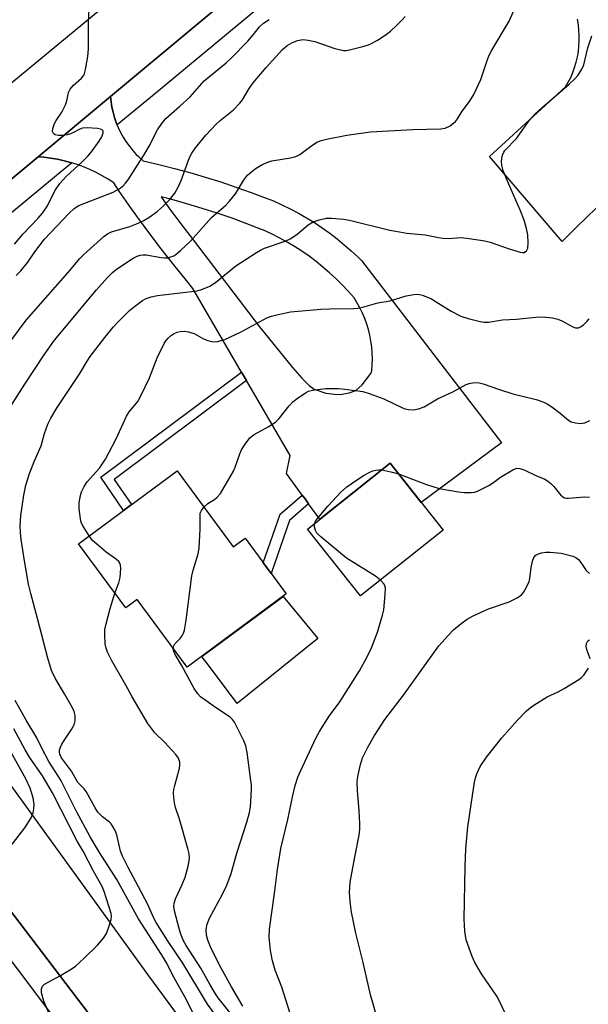
# Model space of a CAD drawing. Units: inches. Extents: x 1255766 to 1261766, y 533453 to 537453.
# Drawn here: x 1261003 to 1261151, y 534317 to 534573 of the extents above; entities that cross this region are included whole.
import ezdxf

# ---------------------------------------------------------------- set-up
doc = ezdxf.new("R2010")
doc.units = ezdxf.units.IN
doc.header["$MEASUREMENT"] = 0
for name, color, linetype in [('BLDG-Footprint', 5, 'Continuous'), ('CULTRL-Pad', 6, 'Continuous'), ('TRANS-Driveway', 251, 'Continuous'), ('TRANS-Non Street Sidewalk', 7, 'Continuous'), ('TRANS-Road', 130, 'Continuous'), ('TRANS-Street Sidewalk', 7, 'Continuous'), ('Undefined', 1, 'Continuous')]:
    doc.layers.add(name, color=color, linetype=linetype)

msp = doc.modelspace()

# ---------------------------------------------------------------- linework, layer by layer
at = {"layer": 'BLDG-Footprint'}
for points, elevation in [([(1261113.29, 534440.18), (1261091.79, 534423.12), (1261078.01, 534440.49), (1261099.51, 534457.55)], 498.6), ([(1261044.15, 534455.58), (1261058.72, 534435.84), (1261061.82, 534438.13), (1261072.51, 534423.63), (1261046.74, 534404.62), (1261033.78, 534422.2), (1261030.8, 534420), (1261018.51, 534436.67)], 496.57)]:
    msp.add_lwpolyline(points, close=True, dxfattribs=dict(at, elevation=elevation))
at = {"layer": 'CULTRL-Pad'}
msp.add_lwpolyline([(1261080.66, 534412.09), (1261059.75, 534395.16), (1261052.03, 534405.46), (1261050.7, 534407.23), (1261050.55, 534407.43), (1261071.66, 534423.01)], close=True, dxfattribs=at)
at = {"layer": 'TRANS-Driveway'}
for points in [[(1261028.59, 534545.38, 0), (1261028.85, 534544.73, 0), (1261029.45, 534543.48, 0), (1261030.12, 534542.26, 0), (1261030.86, 534541.07, 0), (1261031.67, 534539.94, 0), (1261032.54, 534538.85, 0), (1261033.47, 534537.82, 0), (1261034.09, 534537.18, 0), (1261035.31, 534536.07, 0), (1261039.38, 534535.13, 0), (1261043.44, 534534.12, 0), (1261047.47, 534533.03, 0), (1261051.48, 534531.86, 0), (1261055.47, 534530.61, 0), (1261059.44, 534529.29, 0), (1261063.38, 534527.89, 0), (1261067.29, 534526.42, 0), (1261069.15, 534525.69, 0), (1261071.36, 534524.7, 0), (1261073.53, 534523.65, 0), (1261075.66, 534522.52, 0), (1261077.76, 534521.32, 0), (1261079.81, 534520.05, 0), (1261081.82, 534518.71, 0), (1261083.79, 534517.31, 0), (1261085.71, 534515.85, 0), (1261087.57, 534514.32, 0), (1261089.39, 534512.73, 0), (1261091.16, 534511.08, 0), (1261092.01, 534510.23, 0), (1261128.37, 534462.83, 0), (1261107.56, 534447.4, 0), (1261099.51, 534457.55, 0), (1261081.22, 534443.04, 0), (1261079.24, 534445.74, 0), (1261078.31, 534447.01, 0), (1261077.37, 534448.3, 0), (1261076.62, 534449.32, 0), (1261072.53, 534454.92, 0), (1261073.54, 534459.55, 0), (1261062.21, 534479.01, 0), (1261060.9, 534481.25, 0), (1261048.26, 534502.95, 0), (1261046.58, 534504.98, 0), (1261043.26, 534509.1, 0), (1261040.01, 534513.26, 0), (1261036.82, 534517.48, 0), (1261033.7, 534521.73, 0), (1261032.15, 534523.89, 0), (1261029.12, 534528.23, 0), (1261027.68, 534530.34, 0), (1261026.2, 534531.31, 0), (1261024.67, 534532.21, 0), (1261023.1, 534533.05, 0), (1261021.49, 534533.81, 0), (1261019.86, 534534.5, 0), (1261018.19, 534535.11, 0), (1261016.79, 534535.56, 0), (1261016.76, 534535.57, 0), (1261016.5, 534535.65, 0), (1261014.78, 534536.11, 0), (1261013.05, 534536.5, 0), (1261011.3, 534536.8, 0), (1261009.54, 534537.03, 0), (1261008.05, 534537.16, 0), (1261026.85, 534552.8, 0), (1261026.99, 534551.42, 0), (1261027.21, 534550.04, 0), (1261027.5, 534548.68, 0), (1261027.88, 534547.34, 0), (1261028.33, 534546.02, 0)], [(1261085.06, 534475.49, 0), (1261086.63, 534475.46, 0), (1261088.88, 534475.83, 0), (1261090.61, 534476.43, 0), (1261092.26, 534477.89, 0), (1261094.49, 534480.85, 0), (1261094.71, 534481.53, 0), (1261094.75, 534481.66, 0), (1261094.85, 534483.18, 0), (1261094.88, 534484.71, 0), (1261094.83, 534486.24, 0), (1261094.7, 534487.76, 0), (1261094.49, 534489.28, 0), (1261094.2, 534490.78, 0), (1261093.83, 534492.26, 0), (1261093.39, 534493.72, 0), (1261092.87, 534495.16, 0), (1261092.27, 534496.57, 0), (1261091.6, 534497.94, 0), (1261090.86, 534499.28, 0), (1261090.11, 534500.5, 0), (1261088.61, 534502.21, 0), (1261087.05, 534503.88, 0), (1261085.44, 534505.48, 0), (1261083.77, 534507.03, 0), (1261082.04, 534508.52, 0), (1261080.27, 534509.95, 0), (1261078.44, 534511.31, 0), (1261076.57, 534512.61, 0), (1261074.66, 534513.84, 0), (1261072.7, 534515.01, 0), (1261070.7, 534516.1, 0), (1261068.67, 534517.13, 0), (1261066.6, 534518.08, 0), (1261066.1, 534518.29, 0), (1261062.27, 534519.77, 0), (1261058.42, 534521.17, 0), (1261054.54, 534522.5, 0), (1261050.63, 534523.75, 0), (1261046.7, 534524.93, 0), (1261042.75, 534526.03, 0), (1261040.01, 534526.74, 0), (1261042.03, 534523.88, 0), (1261045.16, 534519.7, 0), (1261048.35, 534515.56, 0), (1261065.51, 534493, 0), (1261074.13, 534482.41, 0), (1261076.56, 534479.64, 0), (1261078.42, 534477.79, 0), (1261079.76, 534476.8, 0), (1261082.81, 534475.79, 0)]]:
    msp.add_polyline3d(points, close=True, dxfattribs=at)
at = {"layer": 'TRANS-Non Street Sidewalk'}
for points in [[(1261062.21, 534479.01), (1261027.83, 534453.39), (1261032.27, 534446.82), (1261030.21, 534445.29), (1261024.32, 534453.98), (1261060.9, 534481.25)], [(1261078.31, 534447.01), (1261073.38, 534442.68), (1261068.6, 534428.94), (1261066.54, 534431.72), (1261070.94, 534444.33), (1261076.62, 534449.32), (1261077.37, 534448.3)]]:
    msp.add_lwpolyline(points, close=True, dxfattribs=at)
at = {"layer": 'TRANS-Road'}
for points in [[(1261171.61, 534672.88), (1261148.48, 534654.14), (1261131.9, 534640.7), (1261124.1, 534634.16), (1261101.98, 534615.63), (1261063.29, 534583.21), (1261048.09, 534570.47), (1261026.85, 534552.8), (1261008.05, 534537.16), (1260949.65, 534488.57), (1260943.99, 534496.63), (1260938.37, 534504.61), (1261019.64, 534571.63), (1261027.94, 534578.56), (1261031.03, 534581.01), (1261054.89, 534601.07), (1261140.37, 534672.46), (1261251.38, 534761.27)], [(1261154.43, 534525.19), (1261150.84, 534521.75), (1261147.29, 534518.26), (1261144.2, 534515.11), (1261125.32, 534537.25), (1261145.07, 534555.26), (1261145.76, 534556.48), (1261146.38, 534557.74), (1261146.93, 534559.03), (1261147.4, 534560.35), (1261147.8, 534561.7), (1261148.12, 534563.07), (1261148.37, 534564.45), (1261148.53, 534565.84), (1261148.62, 534567.24), (1261148.62, 534568.65), (1261148.54, 534570.05), (1261148.39, 534571.44), (1261148.15, 534572.83)], [(1261031.78, 534300.77), (1260986.47, 534360.1), (1260930.58, 534435.37), (1260937.42, 534443.15), (1260944.92, 534451.68), (1260979.58, 534403.36), (1261036.68, 534324.52), (1261051.98, 534303.8)]]:
    msp.add_lwpolyline(points, dxfattribs=at)
at = {"layer": 'TRANS-Street Sidewalk'}
msp.add_lwpolyline([(1261110.73, 534613.58), (1261110.69, 534613.49), (1261037.23, 534552.55), (1261028.61, 534545.4), (1261028.59, 534545.38), (1261028.33, 534546.02), (1261027.88, 534547.34), (1261027.5, 534548.68), (1261027.21, 534550.04), (1261026.99, 534551.42), (1261026.85, 534552.8), (1261048.09, 534570.47), (1261063.29, 534583.21), (1261101.98, 534615.63), (1261102.33, 534615.58), (1261104.17, 534615.3), (1261105.99, 534614.93), (1261107.8, 534614.49), (1261109.58, 534613.97), (1261110.71, 534613.59)], close=True, dxfattribs=at)
for points in [[(1260949.65, 534488.57), (1261008.05, 534537.16), (1261009.54, 534537.03), (1261011.3, 534536.8), (1261013.05, 534536.5), (1261014.78, 534536.11), (1261016.5, 534535.65), (1261016.76, 534535.57), (1261016.79, 534535.56), (1261016.69, 534535.51), (1261012.3, 534531.88), (1260966.08, 534493.55)], [(1261030.24, 534289.72), (1260993.67, 534338.2), (1260966.74, 534377.66), (1260945.57, 534407.1), (1260922.62, 534434.44), (1260921.31, 534435.85), (1260919.86, 534437.11), (1260918.28, 534438.22), (1260916.6, 534439.15), (1260914.83, 534439.9), (1260912.98, 534440.46), (1260911.09, 534440.83), (1260909.17, 534440.99), (1260907.25, 534440.96), (1260905.34, 534440.72), (1260903.46, 534440.28), (1260901.64, 534439.64), (1260899.9, 534438.82), (1260898.25, 534437.82), (1260896.72, 534436.65), (1260873.24, 534416.93), (1260847.37, 534395.19)], [(1260986.47, 534360.1), (1261031.78, 534300.77)]]:
    msp.add_lwpolyline(points, dxfattribs=at)
at = {"layer": 'Undefined'}
for points, elevation in [([(1260998.55, 534468.59), (1261004.42, 534477.84), (1261009.6, 534485.72), (1261012.3, 534489.52), (1261023.24, 534502.6), (1261026.07, 534505.83), (1261027.35, 534507.11), (1261028.39, 534507.98), (1261032.76, 534510.8), (1261033.77, 534511.34), (1261034.53, 534511.6), (1261035.3, 534511.72), (1261036.1, 534511.7), (1261039.97, 534510.95), (1261040.84, 534510.86), (1261041.7, 534510.94), (1261042.55, 534511.14), (1261043.34, 534511.45), (1261043.81, 534511.75), (1261045.11, 534512.86), (1261047.59, 534515.23), (1261053.04, 534521.41), (1261056.78, 534524.6), (1261057.79, 534525.59), (1261059.36, 534527.56), (1261061.38, 534531.01), (1261062.44, 534532.37), (1261063.54, 534533.32), (1261064.71, 534534.19), (1261066.44, 534535.19), (1261068, 534535.85), (1261068.79, 534536.09), (1261073.57, 534536.85), (1261075, 534537.2), (1261076.02, 534537.74), (1261078.83, 534539.83), (1261080.48, 534540.95), (1261081.53, 534541.4), (1261082.96, 534541.73), (1261088.21, 534542.71), (1261094.34, 534543.65), (1261105.35, 534544.22), (1261112.63, 534544.36), (1261113.77, 534544.54), (1261115.06, 534545.21), (1261116.44, 534546.3), (1261116.97, 534546.98), (1261118.19, 534548.95), (1261120.12, 534551.46), (1261121.21, 534553.34), (1261123.08, 534557.2), (1261124.69, 534562.12), (1261125.22, 534563.48), (1261125.93, 534564.79), (1261130.43, 534572.35), (1261134.98, 534582.78)], 490), ([(1261001.93, 534514.44), (1261004.19, 534517.16), (1261008.08, 534521.2), (1261009.19, 534522.5), (1261010.47, 534524.43), (1261012.39, 534528.3), (1261013.73, 534530.16), (1261015.43, 534532.12), (1261019.49, 534535.79), (1261020.92, 534537.26), (1261021.88, 534538.38), (1261023.94, 534541.19), (1261024.63, 534542.34), (1261024.93, 534543.37), (1261024.92, 534543.81), (1261024.85, 534543.99), (1261024.71, 534544.12), (1261024.29, 534544.3), (1261023.48, 534544.44), (1261020.77, 534544.63), (1261019.6, 534544.58), (1261018.84, 534544.34), (1261017.25, 534543.4), (1261016.48, 534543.06), (1261015.62, 534542.87), (1261014.12, 534542.7), (1261013.24, 534542.69), (1261012.51, 534542.82), (1261012.01, 534543.14), (1261011.76, 534543.67), (1261011.84, 534544.44), (1261012.32, 534545.82), (1261012.75, 534546.57), (1261014.2, 534548.69), (1261015.18, 534550.66), (1261015.52, 534551.7), (1261015.95, 534553.82), (1261016.33, 534554.69), (1261017.12, 534555.66), (1261019.34, 534557.55), (1261019.98, 534558.43), (1261020.37, 534559.77), (1261021, 534563.17), (1261021.14, 534565.2), (1261021.26, 534580.39)], 484), ([(1260996.65, 534483.62), (1261004.92, 534494.76), (1261010.7, 534501.17), (1261015.73, 534506.97), (1261018.87, 534510.75), (1261019.89, 534511.77), (1261025.1, 534516.41), (1261026.05, 534517.11), (1261027.1, 534517.64), (1261031.9, 534519.08), (1261034.05, 534519.87), (1261035.32, 534520.48), (1261036.77, 534521.37), (1261038.94, 534522.97), (1261040.49, 534524.35), (1261042.19, 534526), (1261043.54, 534527.73), (1261044.48, 534529.43), (1261045.17, 534530.98), (1261047.39, 534536.92), (1261047.98, 534538.12), (1261048.9, 534539.48), (1261051.63, 534542.73), (1261054.28, 534545.57), (1261055.37, 534546.57), (1261058.79, 534549.35), (1261060.45, 534551.03), (1261061.17, 534551.95), (1261062.86, 534554.89), (1261063.87, 534556.34), (1261067.27, 534560.36), (1261071.4, 534564.91), (1261072.72, 534566.01), (1261073.91, 534566.76), (1261075.45, 534567.35), (1261076.8, 534567.58), (1261078.22, 534567.45), (1261079.92, 534567.11), (1261085.12, 534565.25), (1261086.22, 534564.95), (1261087.33, 534564.76), (1261088.06, 534564.75), (1261088.93, 534564.88), (1261092.41, 534565.78), (1261093.84, 534566.21), (1261094.67, 534566.54), (1261096.21, 534567.41), (1261098.2, 534568.7), (1261099.57, 534569.79), (1261101.1, 534571.21), (1261102.59, 534572.68), (1261103.35, 534573.59)], 488), ([(1261002.31, 534506.33), (1261003.54, 534507.55), (1261005.41, 534509.75), (1261007.17, 534512.49), (1261009.7, 534515.72), (1261016.09, 534522.51), (1261017.42, 534523.69), (1261018.66, 534524.45), (1261027.57, 534527.97), (1261029.12, 534528.81), (1261030.04, 534529.5), (1261030.78, 534530.28), (1261031.46, 534531.18), (1261035.72, 534537.86), (1261036.92, 534539.88), (1261039.04, 534544.12), (1261040.14, 534545.77), (1261041.21, 534547.05), (1261044.9, 534550.31), (1261047.5, 534552.73), (1261051.21, 534556.83), (1261056.9, 534561.55), (1261058.19, 534562.75), (1261062.54, 534567.18), (1261064.01, 534568.9), (1261065.59, 534570.91), (1261066.58, 534571.86), (1261068.03, 534572.8)], 486), ([(1261055.68, 534312.17), (1261052.07, 534317.09), (1261045.63, 534327.73), (1261041.83, 534333.36), (1261038.69, 534338.36), (1261038.01, 534339.61), (1261036.51, 534342.97), (1261034.15, 534347.6), (1261031.42, 534352.59), (1261029.97, 534355.51), (1261029.47, 534356.89), (1261028.5, 534361.12), (1261028.05, 534362.21), (1261027.49, 534363.25), (1261026.99, 534363.97), (1261026.59, 534364.38), (1261024.74, 534365.75), (1261023.58, 534366.95), (1261022.85, 534368.12), (1261020.53, 534372.37), (1261020.03, 534373.05), (1261018.37, 534374.72), (1261016.74, 534377.62), (1261014.15, 534381.12), (1261013.67, 534382), (1261013.56, 534382.56), (1261013.6, 534383.07), (1261013.84, 534383.84), (1261014.18, 534384.6), (1261014.61, 534385.33), (1261016.76, 534388.4), (1261017.44, 534389.65), (1261017.67, 534390.7), (1261017.66, 534392.06), (1261017.41, 534393.08), (1261016.96, 534394.09), (1261014.91, 534397.72), (1261012.46, 534401.76), (1261011.56, 534403.74), (1261010.56, 534407), (1261007.9, 534417.29), (1261006.12, 534423.72), (1261005.58, 534426.21), (1261004.55, 534432.19), (1261003.68, 534437.79), (1261003.47, 534439.56), (1261003.4, 534441.35), (1261003.6, 534444.02), (1261004.34, 534449.28), (1261004.87, 534451.92), (1261005.81, 534454.92), (1261007.12, 534458.19), (1261008.88, 534462.06), (1261009.69, 534465.27), (1261010.56, 534467.7), (1261011.33, 534469.23), (1261012.98, 534472.08), (1261018.87, 534480.88), (1261020.77, 534484.1), (1261021.58, 534485.29), (1261025.35, 534490.22), (1261027.57, 534492.89), (1261028.92, 534494.39), (1261031.81, 534497.21), (1261033.12, 534498.29), (1261035.18, 534499.79), (1261036.14, 534500.3), (1261037.38, 534500.76), (1261039.02, 534501.08), (1261049.38, 534502.32), (1261050.78, 534502.73), (1261052.67, 534503.55), (1261054.14, 534504.47), (1261059.43, 534508.84), (1261064.78, 534512.31), (1261065.78, 534512.9), (1261066.85, 534513.39), (1261072.19, 534515.27), (1261073.54, 534515.84), (1261075.24, 534516.95), (1261078.23, 534519.45), (1261079.45, 534520.25), (1261081.01, 534520.81), (1261082.9, 534521.24), (1261084.37, 534521.24), (1261087.34, 534520.97), (1261088.97, 534520.64), (1261099.42, 534518.12), (1261101.95, 534517.61), (1261103.82, 534517.34), (1261108.58, 534516.86), (1261112.02, 534516.18), (1261113.13, 534516.02), (1261114.76, 534515.96), (1261117.96, 534516.14), (1261119.99, 534515.95), (1261124.04, 534515.29), (1261125.45, 534514.98), (1261130.43, 534513.25), (1261133.28, 534512.37), (1261133.82, 534512.28), (1261134.32, 534512.31), (1261134.92, 534512.71), (1261135.22, 534513.4), (1261135.31, 534514.82), (1261135.21, 534516.9), (1261134.89, 534518.55), (1261134.27, 534520.69), (1261133.33, 534523.13), (1261129.72, 534531.4), (1261128.88, 534533.55), (1261128.5, 534534.99), (1261128.39, 534535.86), (1261128.48, 534536.7), (1261128.68, 534537.53), (1261129.01, 534538.3), (1261129.31, 534538.74), (1261132.27, 534541.91), (1261135.7, 534546.62), (1261137.04, 534548.17), (1261138.94, 534549.96), (1261145.96, 534555.97), (1261147.48, 534557.4), (1261148.26, 534558.28), (1261149.18, 534559.72), (1261149.78, 534561.01), (1261150.84, 534565.43), (1261151.9, 534568.52)], 492), ([(1261021.29, 534438.72), (1261019.58, 534441.48), (1261019.22, 534442.28), (1261019.02, 534443.12), (1261018.74, 534445.73), (1261018.7, 534447.18), (1261018.94, 534448.84), (1261019.34, 534450.18), (1261020, 534451.49), (1261020.77, 534452.73), (1261023.95, 534456.29), (1261025.58, 534458.61), (1261028.33, 534463.88), (1261030.99, 534469.83), (1261031.73, 534470.95), (1261033.93, 534473.61), (1261034.77, 534475.07), (1261036.97, 534479.74), (1261038.95, 534484.92), (1261040.76, 534488.64), (1261041.23, 534489.38), (1261041.81, 534490.02), (1261042.67, 534490.78), (1261043.38, 534491.26), (1261044.15, 534491.58), (1261044.98, 534491.76), (1261046.06, 534491.82), (1261047.06, 534491.72), (1261048.55, 534491.28), (1261051.04, 534489.86), (1261052.1, 534489.4), (1261053.51, 534489.09), (1261054.62, 534489.16), (1261056.52, 534489.71), (1261060.76, 534491.7), (1261067.49, 534495.32), (1261068.66, 534495.75), (1261070.38, 534496.19), (1261073.58, 534496.84), (1261081.46, 534497.58), (1261083.81, 534497.69), (1261090, 534497.76), (1261091.17, 534497.85), (1261092.62, 534498.17), (1261096.3, 534499.21), (1261099.48, 534499.78), (1261103.64, 534501), (1261105.68, 534501.39), (1261106.55, 534501.46), (1261107.1, 534501.41), (1261107.88, 534501.19), (1261110.2, 534500.22), (1261111.44, 534499.51), (1261115.31, 534497.04), (1261117.84, 534495.77), (1261119.78, 534495.15), (1261122.84, 534494.4), (1261123.94, 534494.21), (1261125, 534494.2), (1261128.66, 534494.8), (1261132.32, 534495.02), (1261137.3, 534495.53), (1261139.04, 534495.54), (1261141.62, 534495.29), (1261143.02, 534495), (1261144.07, 534494.54), (1261146.9, 534492.99), (1261147.67, 534492.75), (1261148.38, 534492.77), (1261149.1, 534493.1), (1261149.78, 534493.61), (1261150.61, 534494.41), (1261151.15, 534495.08)], 494), ([(1261051.1, 534446.16), (1261052.11, 534447.1), (1261053.82, 534448.14), (1261054.5, 534448.64), (1261055.38, 534449.75), (1261058.82, 534455.53), (1261059.25, 534456.56), (1261060.45, 534460.04), (1261060.89, 534461.08), (1261061.81, 534462.55), (1261063.03, 534464.15), (1261063.43, 534464.55), (1261064.14, 534465.05), (1261067.76, 534467), (1261069.68, 534468.22), (1261070.67, 534469.21), (1261073.28, 534472.49), (1261074.2, 534473.49), (1261075.33, 534474.39), (1261077.48, 534475.87), (1261078.24, 534476.26), (1261079.34, 534476.54), (1261082.78, 534476.94), (1261086.09, 534476.95), (1261087.74, 534476.83), (1261092.35, 534476.18), (1261094.03, 534475.72), (1261097.88, 534474.29), (1261103.04, 534471.81), (1261104.13, 534471.54), (1261105.52, 534471.44), (1261106.84, 534471.68), (1261108.35, 534472.24), (1261111.79, 534474.26), (1261115.76, 534476.13), (1261119.21, 534478.03), (1261120.01, 534478.3), (1261120.86, 534478.47), (1261122.27, 534478.55), (1261123.69, 534478.21), (1261127.91, 534476.71), (1261131.33, 534475.62), (1261137.38, 534474.1), (1261139.43, 534473.42), (1261140.27, 534473.01), (1261141.5, 534472.18), (1261143.64, 534470.54), (1261145.8, 534468.73), (1261146.54, 534468.33), (1261147.6, 534468.05), (1261148.96, 534467.91), (1261149.49, 534467.95), (1261150.03, 534468.1), (1261151.35, 534468.71)], 496), ([(1261079.9, 534441.99), (1261080.13, 534442.5), (1261080.61, 534443.2), (1261083.32, 534446.43), (1261086.78, 534450.13), (1261088.22, 534451.46), (1261090.46, 534453), (1261092.78, 534454.45), (1261094.2, 534455.23), (1261094.95, 534455.56), (1261095.73, 534455.78), (1261096.54, 534455.87), (1261097.33, 534455.82)], 498), ([(1261097.33, 534455.82), (1261099.65, 534455.34), (1261101.69, 534454.8)], 498), ([(1261101.69, 534454.8), (1261108.89, 534452.02), (1261112.23, 534451.04), (1261117.26, 534450.13), (1261118.72, 534450.01), (1261120.5, 534449.99), (1261121.36, 534450.09), (1261122.18, 534450.36), (1261125.09, 534451.8), (1261126.09, 534452.42), (1261128.18, 534453.96), (1261131.37, 534455.88), (1261132.39, 534456.25), (1261133.18, 534456.23), (1261134.49, 534455.78), (1261137.33, 534454.41), (1261139.68, 534453.41), (1261140.4, 534453), (1261141.24, 534452.33), (1261142.02, 534451.57), (1261143.76, 534449.35), (1261144.34, 534448.85), (1261144.77, 534448.61), (1261145.29, 534448.5), (1261145.85, 534448.49), (1261149.93, 534448.86), (1261151.28, 534448.72)], 498), ([(1261043.15, 534409.49), (1261043.28, 534410.18), (1261043.56, 534410.64), (1261044.96, 534412.1), (1261045.59, 534412.94), (1261045.82, 534413.42), (1261046.06, 534414.24), (1261046.49, 534416.86), (1261047.99, 534428.35), (1261048.34, 534429.78), (1261049.59, 534434.06), (1261049.9, 534435.5), (1261050.14, 534440.49), (1261050.1, 534443.74), (1261050.16, 534444.59), (1261050.45, 534445.32), (1261051.1, 534446.16)], 496), ([(1261096.98, 534427.24), (1261095.67, 534428.21), (1261088.15, 534432.93), (1261081.5, 534438.42), (1261080.45, 534439.44), (1261080.06, 534440.12), (1261079.8, 534441.09), (1261079.8, 534441.58), (1261079.9, 534441.99)], 498), ([(1261027.97, 534423.84), (1261028.97, 534426.53), (1261029.37, 534427.94), (1261029.55, 534430.27), (1261029.47, 534431.11), (1261029.3, 534431.61), (1261029.03, 534432.05), (1261028.43, 534432.62), (1261025.76, 534434.46), (1261023.28, 534436.53), (1261022.21, 534437.53), (1261021.29, 534438.72)], 494), ([(1261096.11, 534313.61), (1261094.34, 534319.59), (1261092.44, 534327.94), (1261090.59, 534335.59), (1261089.47, 534341.01), (1261089.11, 534343.82), (1261088.95, 534346.1), (1261089.13, 534348.78), (1261090.28, 534355.27), (1261091.44, 534361.01), (1261091.64, 534362.58), (1261091.65, 534363.97), (1261091.48, 534367.45), (1261090.98, 534372.52), (1261090.94, 534374.81), (1261091.07, 534376.23), (1261091.8, 534379.38), (1261092.32, 534381.05), (1261093.57, 534383.71), (1261095.38, 534386.91), (1261098.12, 534391.05), (1261102.92, 534397.36), (1261112.17, 534410.16), (1261114.53, 534412.84), (1261115.97, 534414.35), (1261117.93, 534415.97), (1261119.53, 534417.11), (1261121.07, 534417.92), (1261125.03, 534419.73), (1261130.43, 534421.56), (1261132.44, 534422.6), (1261133.57, 534423.4), (1261134.1, 534424.05), (1261134.56, 534424.77), (1261135.59, 534426.82), (1261135.81, 534427.64), (1261136.14, 534430.48), (1261136.47, 534432.13), (1261136.84, 534433.12), (1261137.35, 534433.67), (1261138.04, 534434.05), (1261138.8, 534434.31), (1261139.9, 534434.45), (1261141.03, 534434.47), (1261143.92, 534434.19), (1261146.95, 534433.45), (1261147.68, 534433.12), (1261148.37, 534432.58), (1261148.99, 534431.82), (1261150.41, 534429.72), (1261151.24, 534428.9)], 500), ([(1261073.52, 534314.72), (1261071.39, 534321.57), (1261069.62, 534325.97), (1261068.92, 534328.38), (1261068.39, 534331.06), (1261068.09, 534334.54), (1261068.14, 534336.58), (1261069.46, 534345.88), (1261070.21, 534352.05), (1261071.06, 534357.55), (1261072.87, 534365.06), (1261074.21, 534371.32), (1261074.85, 534373.86), (1261075.51, 534376.06), (1261076.16, 534377.61), (1261080.3, 534386.33), (1261081.12, 534387.91), (1261083.61, 534391.87), (1261086.39, 534395.65), (1261091.51, 534403.69), (1261093.5, 534407.27), (1261094.62, 534409.64), (1261096.22, 534413.67), (1261097.5, 534418.09), (1261097.81, 534419.49), (1261098.21, 534423.53), (1261098.24, 534425.22), (1261098.13, 534425.74), (1261097.91, 534426.19), (1261096.98, 534427.24)], 498), ([(1261058.87, 534313.64), (1261054.84, 534318.77), (1261054.12, 534319.8), (1261052.72, 534322.14), (1261050.32, 534326.44), (1261046.49, 534332.39), (1261045.81, 534333.6), (1261045.12, 534335.26), (1261044.75, 534336.39), (1261043.45, 534341.35), (1261043.29, 534342.52), (1261043.39, 534343.35), (1261043.72, 534344.45), (1261045.49, 534348.21), (1261046.27, 534350.08), (1261046.99, 534352.95), (1261047.34, 534354.97), (1261047.26, 534356.12), (1261046.94, 534357.55), (1261044.74, 534365.18), (1261043.74, 534368.23), (1261043.5, 534369.36), (1261043.32, 534370.81), (1261043.25, 534371.97), (1261043.3, 534372.83), (1261043.54, 534373.94), (1261044.77, 534378.37), (1261044.89, 534379.17), (1261044.83, 534379.98), (1261044.47, 534381.03), (1261043.8, 534381.98), (1261041, 534385.07), (1261038.39, 534387.6), (1261036.58, 534390.01), (1261032.46, 534396.93), (1261030.85, 534399.92), (1261027.13, 534406.4), (1261026.1, 534408.51), (1261025.72, 534409.59), (1261025.5, 534410.7), (1261025.37, 534412.96), (1261025.41, 534414.37), (1261025.69, 534415.88), (1261026.76, 534419.88), (1261027.97, 534423.84)], 494), ([(1261151.4, 534406.83), (1261150.57, 534409.21), (1261150.41, 534410), (1261150.47, 534410.81), (1261150.84, 534411.46), (1261151.25, 534411.75)], 502), ([(1261061.23, 534316.62), (1261058.31, 534321.62), (1261055.63, 534326.45), (1261052.97, 534331.57), (1261052.11, 534333.71), (1261051.75, 534335.08), (1261051.73, 534336.52), (1261051.93, 534337.94), (1261052.53, 534339.42), (1261055.9, 534345.65), (1261057.07, 534348.04), (1261058.18, 534351.09), (1261059.66, 534356.31), (1261062.24, 534364.38), (1261062.93, 534366.86), (1261063.18, 534368.27), (1261063.47, 534372.9), (1261063.45, 534374.06), (1261063.34, 534375.23), (1261062.37, 534382.44), (1261062.02, 534384.16), (1261061.45, 534385.53), (1261059.03, 534390.34), (1261058.52, 534391.06), (1261057.91, 534391.61), (1261054.1, 534394.14), (1261051.66, 534395.87), (1261050.24, 534396.95), (1261049.5, 534397.69), (1261048.61, 534399.07), (1261045.27, 534405.13), (1261043.64, 534407.89), (1261043.28, 534408.65), (1261043.15, 534409.49)], 496), ([(1261129.8, 534313.84), (1261127.98, 534317.76), (1261127.22, 534319.2), (1261123.25, 534324.99), (1261121.48, 534327.92), (1261120.79, 534329.51), (1261119.23, 534333.87), (1261118.88, 534336.1), (1261118.67, 534339.22), (1261118.96, 534352.85), (1261119.15, 534357.48), (1261119.64, 534363.18), (1261121.44, 534374.79), (1261121.69, 534375.9), (1261122.03, 534376.97), (1261122.35, 534377.75), (1261122.91, 534378.79), (1261124.52, 534381.27), (1261128.53, 534386.24), (1261132.46, 534390.8), (1261134.92, 534393.29), (1261136.28, 534394.42), (1261137.5, 534395.23), (1261140.25, 534396.88), (1261143.11, 534398.24), (1261144.66, 534399.12), (1261148.47, 534401.43), (1261149.19, 534401.95), (1261149.78, 534402.55), (1261151.05, 534404.38)], 502), ([(1261048.23, 534314.94), (1261046.18, 534319.01), (1261043.42, 534323.96), (1261041.28, 534328.01), (1261040.08, 534330.03), (1261034.13, 534339.29), (1261028.51, 534349.53), (1261024, 534356.51), (1261021.55, 534360.61), (1261018.02, 534367.15), (1261013.94, 534375.31), (1261010.84, 534380.15), (1261009.21, 534383.21), (1261007.74, 534386.28), (1261004.96, 534390.86), (1261002.1, 534395.93)], 490), ([(1261012.11, 534311.87), (1261009.56, 534317.94), (1261008.93, 534320.11), (1261008.89, 534321.14), (1261009.15, 534321.78), (1261009.73, 534322.31), (1261013.84, 534324.57), (1261016.59, 534326.21), (1261017.78, 534327.03), (1261020.05, 534329.03), (1261023.51, 534332.44), (1261025.03, 534334.26), (1261025.77, 534335.51), (1261026.47, 534337.43), (1261026.98, 534339.1), (1261027.11, 534339.94), (1261027.04, 534340.64), (1261025.21, 534346.36), (1261024.67, 534347.69), (1261022.41, 534351.7), (1261019.79, 534356.84), (1261018.22, 534359.43), (1261011.75, 534371.96), (1261009.17, 534376.4), (1261005.82, 534381.28), (1261004.66, 534383.14), (1261001.77, 534388.62)], 488), ([(1261000.78, 534358), (1261004.58, 534362.88), (1261006.25, 534365.52), (1261006.79, 534366.79), (1261006.95, 534367.86), (1261006.98, 534368.96), (1261006.77, 534370.74), (1261006.02, 534373.18), (1261004.89, 534375.59), (1260998.82, 534386.55)], 486)]:
    msp.add_lwpolyline(points, dxfattribs=dict(at, elevation=elevation))

doc.saveas('drawing.dxf')
